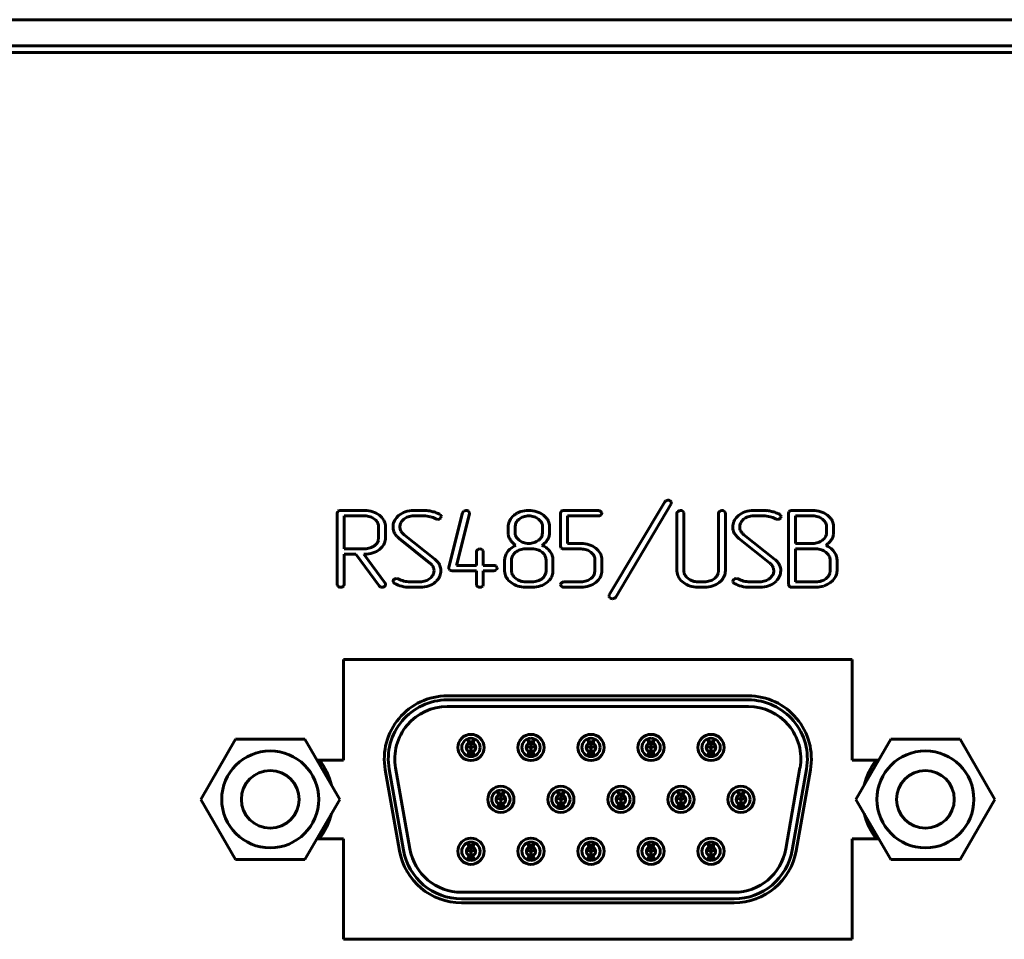
# Model space of a CAD drawing. Units: millimetres. Extents: x -645 to 395, y -1 to 993.
# Drawn here: x 27 to 65, y 156 to 191 of the extents above; entities that cross this region are included whole.
import ezdxf

# ---------------------------------------------------------------- set-up
doc = ezdxf.new("R2010")
doc.units = ezdxf.units.MM
doc.linetypes.add('K5LT_BASIC', pattern=[0])
doc.layers.add('Системный слой', color=7, linetype='Continuous')

# ---------------------------------------------------------------- blocks, each defined once
blk = doc.blocks.new('U1')
at = {"layer": 'Системный слой', "color": 143, "linetype": 'K5LT_BASIC', "lineweight": 60, "true_color": 0x33acca}
for p, q in [((-69.079, 191.188), (373.921, 191.188)), ((-68.579, 190.188), (373.421, 190.188)), ((-66.329, 189.938), (371.171, 189.938)), ((52.126, 172.832), (52.092, 172.796)), ((52.207, 172.859), (52.126, 172.832)), ((52.34, 172.786), (52.302, 172.83)), ((40.646, 172.462), (39.724, 172.462)), ((42.902, 172.462), (42.515, 172.462)), ((44.425, 172.441), (44.409, 172.429)), ((44.507, 172.462), (44.425, 172.441)), ((46.736, 172.451), (46.597, 172.42)), ((46.821, 172.462), (46.736, 172.451)), ((46.903, 172.462), (46.821, 172.462)), ((49.56, 172.462), (48.243, 172.462)), ((52.092, 172.796), (49.976, 169.24)), ((50.218, 169.155), (52.331, 172.712)), ((52.344, 172.758), (52.34, 172.786)), ((55.867, 172.462), (55.48, 172.462)), ((57.741, 172.462), (56.949, 172.462)), ((39.612, 172.423), (39.592, 172.357)), ((39.592, 172.357), (39.592, 169.634)), ((39.62, 172.432), (39.612, 172.423)), ((40.646, 172.253), (39.857, 172.253)), ((39.857, 172.253), (39.857, 170.999)), ((41.064, 172.089), (41.019, 172.129)), ((41.938, 172.267), (41.887, 172.221)), ((42.514, 172.253), (42.901, 172.253)), ((43.357, 172.14), (43.431, 172.121)), ((43.509, 172.314), (43.506, 172.316)), ((43.514, 172.311), (43.509, 172.314)), ((43.521, 172.307), (43.514, 172.311)), ((43.527, 172.301), (43.521, 172.307)), ((43.524, 172.156), (43.54, 172.17)), ((43.534, 172.294), (43.527, 172.301)), ((43.537, 172.291), (43.534, 172.294)), ((43.54, 172.17), (43.566, 172.23)), ((44.38, 172.378), (43.853, 170.283)), ((44.143, 170.367), (44.639, 172.336)), ((44.409, 172.429), (44.38, 172.378)), ((44.637, 172.386), (44.6, 172.434)), ((44.641, 172.359), (44.637, 172.386)), ((44.639, 172.336), (44.641, 172.359)), ((46.344, 172.281), (46.285, 172.225)), ((47.353, 172.055), (47.277, 172.131)), ((47.68, 171.968), (47.641, 172.079)), ((48.132, 172.423), (48.112, 172.357)), ((48.112, 172.357), (48.112, 171.098)), ((48.14, 172.432), (48.132, 172.423)), ((48.376, 171.203), (48.376, 172.253)), ((48.376, 172.253), (49.56, 172.253)), ((49.69, 172.368), (49.649, 172.429)), ((49.657, 172.286), (49.663, 172.292)), ((49.663, 172.292), (49.691, 172.357)), ((49.691, 172.357), (49.69, 172.368)), ((52.557, 172.358), (52.557, 170.159)), ((52.816, 172.39), (52.779, 172.435)), ((52.821, 172.358), (52.816, 172.39)), ((52.821, 170.158), (52.821, 172.358)), ((54.139, 172.358), (54.139, 170.158)), ((54.398, 172.39), (54.361, 172.435)), ((54.404, 172.358), (54.398, 172.39)), ((54.404, 170.159), (54.404, 172.358)), ((54.903, 172.267), (54.852, 172.221)), ((55.478, 172.253), (55.866, 172.253)), ((56.322, 172.14), (56.396, 172.121)), ((56.473, 172.314), (56.47, 172.316)), ((56.479, 172.311), (56.473, 172.314)), ((56.485, 172.307), (56.479, 172.311)), ((56.492, 172.301), (56.485, 172.307)), ((56.489, 172.156), (56.504, 172.17)), ((56.499, 172.294), (56.492, 172.301)), ((56.502, 172.291), (56.499, 172.294)), ((56.504, 172.17), (56.531, 172.23)), ((56.837, 172.423), (56.817, 172.357)), ((56.817, 172.357), (56.817, 169.635)), ((56.845, 172.432), (56.837, 172.423)), ((57.081, 172.253), (57.081, 171.203)), ((57.738, 172.253), (57.081, 172.253)), ((58.152, 172.095), (58.113, 172.13)), ((58.515, 171.965), (58.476, 172.076)), ((41.174, 171.415), (41.174, 171.834)), ((41.439, 171.834), (41.435, 171.902)), ((41.439, 171.416), (41.439, 171.834)), ((41.987, 171.834), (41.988, 171.868)), ((41.995, 171.75), (41.987, 171.834)), ((42.005, 171.711), (41.995, 171.75)), ((42.024, 171.673), (42.005, 171.711)), ((46.114, 171.838), (46.114, 171.624)), ((46.39, 171.927), (46.379, 171.836)), ((46.379, 171.836), (46.379, 171.622)), ((47.429, 171.622), (47.429, 171.836)), ((47.694, 171.901), (47.68, 171.968)), ((47.694, 171.622), (47.694, 171.901)), ((54.951, 171.834), (54.953, 171.868)), ((54.959, 171.75), (54.951, 171.834)), ((54.97, 171.711), (54.959, 171.75)), ((54.988, 171.673), (54.97, 171.711)), ((58.264, 171.624), (58.264, 171.834)), ((58.528, 171.898), (58.515, 171.965)), ((58.528, 171.624), (58.528, 171.898)), ((41.162, 171.32), (41.174, 171.415)), ((41.956, 171.392), (43.133, 170.456)), ((43.318, 170.601), (42.145, 171.537)), ((46.454, 171.403), (46.531, 171.327)), ((47.417, 171.527), (47.429, 171.622)), ((54.921, 171.392), (56.098, 170.456)), ((56.283, 170.601), (55.109, 171.537)), ((58.261, 171.582), (58.264, 171.624)), ((39.857, 170.999), (40.646, 170.999)), ((41.207, 170.974), (41.275, 171.034)), ((45.162, 170.924), (45.125, 170.969)), ((47.035, 170.996), (46.772, 170.996)), ((48.112, 171.098), (48.141, 171.023)), ((48.243, 170.994), (48.903, 170.994)), ((48.905, 171.203), (48.376, 171.203)), ((57.081, 171.203), (57.738, 171.203)), ((57.87, 170.994), (57.081, 170.994)), ((57.081, 170.994), (57.081, 169.739)), ((39.857, 169.635), (39.857, 170.79)), ((39.857, 170.79), (40.31, 170.79)), ((40.31, 170.79), (41.194, 169.582)), ((40.611, 170.79), (40.645, 170.79)), ((41.42, 169.687), (40.611, 170.79)), ((44.902, 170.892), (44.902, 170.367)), ((45.167, 170.892), (45.162, 170.924)), ((45.167, 170.367), (45.167, 170.892)), ((45.982, 170.577), (45.982, 170.159)), ((46.249, 170.62), (46.246, 170.577)), ((46.246, 170.577), (46.246, 170.158)), ((47.45, 170.838), (47.41, 170.874)), ((47.561, 170.158), (47.561, 170.577)), ((47.826, 170.159), (47.826, 170.577)), ((49.274, 170.872), (49.351, 170.796)), ((49.427, 170.577), (49.427, 170.158)), ((49.691, 170.577), (49.688, 170.64)), ((49.691, 170.158), (49.691, 170.577)), ((58.292, 170.818), (58.238, 170.867)), ((58.399, 170.158), (58.399, 170.577)), ((58.663, 170.158), (58.663, 170.577)), ((43.252, 170.307), (43.252, 170.306)), ((43.252, 170.306), (43.262, 170.287)), ((43.262, 170.287), (43.27, 170.268)), ((43.27, 170.268), (43.272, 170.263)), ((43.272, 170.263), (43.276, 170.251)), ((43.276, 170.251), (43.279, 170.238)), ((43.279, 170.238), (43.28, 170.232)), ((43.28, 170.232), (43.288, 170.16)), ((43.513, 170.347), (43.492, 170.395)), ((43.54, 170.268), (43.513, 170.347)), ((43.55, 170.219), (43.54, 170.268)), ((43.55, 170.159), (43.55, 170.219)), ((43.853, 170.283), (43.851, 170.258)), ((43.851, 170.258), (43.853, 170.237)), ((43.853, 170.237), (43.888, 170.187)), ((44.902, 170.367), (44.143, 170.367)), ((45.566, 170.367), (45.167, 170.367)), ((45.697, 170.273), (45.656, 170.333)), ((45.663, 170.191), (45.669, 170.197)), ((45.669, 170.197), (45.698, 170.262)), ((45.698, 170.262), (45.697, 170.273)), ((56.216, 170.307), (56.217, 170.306)), ((56.217, 170.306), (56.226, 170.287)), ((56.226, 170.287), (56.235, 170.268)), ((56.235, 170.268), (56.236, 170.263)), ((56.236, 170.263), (56.241, 170.251)), ((56.241, 170.251), (56.244, 170.238)), ((56.244, 170.238), (56.245, 170.232)), ((56.245, 170.232), (56.253, 170.16)), ((56.478, 170.347), (56.457, 170.395)), ((56.504, 170.268), (56.478, 170.347)), ((56.515, 170.219), (56.504, 170.268)), ((56.515, 170.159), (56.515, 170.219)), ((41.922, 169.85), (41.845, 169.869)), ((43.288, 170.16), (43.286, 170.118)), ((43.983, 170.157), (44.902, 170.157)), ((44.902, 170.157), (44.902, 169.634)), ((45.167, 169.634), (45.167, 170.157)), ((45.167, 170.157), (45.566, 170.157)), ((45.982, 170.159), (45.987, 170.081)), ((46.355, 169.909), (46.406, 169.864)), ((47.551, 170.07), (47.561, 170.158)), ((49.427, 170.158), (49.416, 170.069)), ((52.557, 170.159), (52.562, 170.081)), ((52.98, 169.864), (52.93, 169.909)), ((54.139, 170.158), (54.126, 170.061)), ((54.886, 169.85), (54.81, 169.869)), ((56.253, 170.16), (56.25, 170.118)), ((58.386, 170.061), (58.399, 170.158)), ((39.592, 169.634), (39.598, 169.597)), ((39.598, 169.597), (39.632, 169.555)), ((39.82, 169.555), (39.837, 169.572)), ((39.837, 169.572), (39.857, 169.635)), ((41.722, 169.762), (41.735, 169.716)), ((41.735, 169.716), (41.78, 169.679)), ((42.759, 169.739), (42.375, 169.739)), ((42.378, 169.53), (42.761, 169.53)), ((43.335, 169.725), (43.385, 169.77)), ((44.902, 169.634), (44.908, 169.597)), ((44.908, 169.597), (44.942, 169.555)), ((45.13, 169.555), (45.147, 169.572)), ((45.147, 169.572), (45.167, 169.634)), ((46.772, 169.739), (47.035, 169.739)), ((46.772, 169.53), (47.036, 169.53)), ((48.112, 169.635), (48.112, 169.633)), ((48.112, 169.633), (48.146, 169.56)), ((48.221, 169.738), (48.145, 169.699)), ((48.243, 169.739), (48.221, 169.738)), ((48.903, 169.739), (48.243, 169.739)), ((48.243, 169.53), (48.904, 169.53)), ((49.46, 169.716), (49.526, 169.775)), ((53.61, 169.739), (53.347, 169.739)), ((53.347, 169.53), (53.611, 169.53)), ((54.172, 169.716), (54.238, 169.775)), ((54.687, 169.762), (54.7, 169.716)), ((54.7, 169.716), (54.744, 169.679)), ((55.724, 169.739), (55.339, 169.739)), ((55.342, 169.53), (55.725, 169.53)), ((56.3, 169.725), (56.349, 169.77)), ((56.817, 169.635), (56.845, 169.56)), ((56.948, 169.53), (57.87, 169.53)), ((57.081, 169.739), (57.87, 169.739)), ((58.417, 169.719), (58.504, 169.795)), ((49.963, 169.194), (49.968, 169.163)), ((49.968, 169.163), (50.002, 169.121)), ((39.837, 166.778), (39.837, 162.938)), ((59.237, 166.778), (39.837, 166.778)), ((59.237, 162.938), (59.237, 166.778)), ((55.282, 165.386), (43.792, 165.386)), ((55.282, 165.233), (43.792, 165.233)), ((43.792, 164.983), (55.282, 164.983)), ((43.792, 164.983), (55.282, 164.983)), ((35.712, 163.733), (34.387, 161.438)), ((38.362, 163.733), (35.712, 163.733)), ((39.687, 161.438), (38.362, 163.733)), ((44.519, 163.461), (44.598, 163.446)), ((44.574, 163.707), (44.56, 163.74)), ((44.625, 163.586), (44.574, 163.707)), ((44.577, 163.7), (44.589, 163.696)), ((44.598, 163.446), (44.692, 163.428)), ((44.611, 163.619), (44.695, 163.628)), ((44.692, 163.428), (44.695, 163.628)), ((44.692, 163.068), (44.692, 163.428)), ((44.695, 163.068), (44.695, 163.628)), ((44.782, 163.619), (44.698, 163.628)), ((44.698, 163.068), (44.698, 163.628)), ((44.698, 163.628), (44.702, 163.428)), ((44.795, 163.446), (44.702, 163.428)), ((44.702, 163.068), (44.702, 163.428)), ((44.819, 163.707), (44.768, 163.586)), ((44.874, 163.461), (44.795, 163.446)), ((44.816, 163.7), (44.804, 163.696)), ((44.819, 163.707), (44.833, 163.74)), ((46.809, 163.461), (46.888, 163.446)), ((46.864, 163.707), (46.85, 163.74)), ((46.915, 163.586), (46.864, 163.707)), ((46.867, 163.7), (46.879, 163.696)), ((46.888, 163.446), (46.982, 163.428)), ((46.901, 163.619), (46.985, 163.628)), ((46.982, 163.428), (46.985, 163.628)), ((46.982, 163.068), (46.982, 163.428)), ((46.985, 163.068), (46.985, 163.628)), ((46.988, 163.628), (46.992, 163.428)), ((46.988, 163.068), (46.988, 163.628)), ((47.072, 163.619), (46.988, 163.628)), ((47.085, 163.446), (46.992, 163.428)), ((46.992, 163.068), (46.992, 163.428)), ((47.109, 163.707), (47.058, 163.586)), ((47.164, 163.461), (47.085, 163.446)), ((47.106, 163.7), (47.094, 163.696)), ((47.109, 163.707), (47.123, 163.74)), ((49.099, 163.461), (49.178, 163.446)), ((49.154, 163.707), (49.14, 163.74)), ((49.205, 163.586), (49.154, 163.707)), ((49.157, 163.7), (49.169, 163.696)), ((49.178, 163.446), (49.272, 163.428)), ((49.191, 163.619), (49.275, 163.628)), ((49.272, 163.428), (49.275, 163.628)), ((49.272, 163.068), (49.272, 163.428)), ((49.275, 163.068), (49.275, 163.628)), ((49.362, 163.619), (49.278, 163.628)), ((49.278, 163.068), (49.278, 163.628)), ((49.278, 163.628), (49.282, 163.428)), ((49.375, 163.446), (49.282, 163.428)), ((49.282, 163.068), (49.282, 163.428)), ((49.399, 163.707), (49.348, 163.586)), ((49.454, 163.461), (49.375, 163.446)), ((49.396, 163.7), (49.384, 163.696)), ((49.399, 163.707), (49.413, 163.74)), ((51.389, 163.461), (51.468, 163.446)), ((51.444, 163.707), (51.43, 163.74)), ((51.495, 163.586), (51.444, 163.707)), ((51.447, 163.7), (51.459, 163.696)), ((51.468, 163.446), (51.562, 163.428)), ((51.481, 163.619), (51.565, 163.628)), ((51.562, 163.428), (51.565, 163.628)), ((51.562, 163.068), (51.562, 163.428)), ((51.565, 163.068), (51.565, 163.628)), ((51.652, 163.619), (51.568, 163.628)), ((51.568, 163.068), (51.568, 163.628)), ((51.568, 163.628), (51.572, 163.428)), ((51.665, 163.446), (51.572, 163.428)), ((51.572, 163.068), (51.572, 163.428)), ((51.689, 163.707), (51.638, 163.586)), ((51.744, 163.461), (51.665, 163.446)), ((51.686, 163.7), (51.674, 163.696)), ((51.689, 163.707), (51.703, 163.74)), ((53.679, 163.461), (53.758, 163.446)), ((53.734, 163.707), (53.72, 163.74)), ((53.785, 163.586), (53.734, 163.707)), ((53.737, 163.7), (53.749, 163.696)), ((53.758, 163.446), (53.852, 163.428)), ((53.771, 163.619), (53.855, 163.628)), ((53.852, 163.428), (53.855, 163.628)), ((53.852, 163.068), (53.852, 163.428)), ((53.855, 163.068), (53.855, 163.628)), ((53.858, 163.068), (53.858, 163.628)), ((53.858, 163.628), (53.862, 163.428)), ((53.942, 163.619), (53.858, 163.628)), ((53.955, 163.446), (53.862, 163.428)), ((53.862, 163.068), (53.862, 163.428)), ((53.979, 163.707), (53.928, 163.586)), ((54.034, 163.461), (53.955, 163.446)), ((53.976, 163.7), (53.964, 163.696)), ((53.979, 163.707), (53.993, 163.74)), ((60.712, 163.733), (59.387, 161.438)), ((63.362, 163.733), (60.712, 163.733)), ((64.687, 161.438), (63.362, 163.733)), ((44.579, 163.127), (44.566, 163.094)), ((44.586, 163.086), (44.57, 163.104)), ((44.628, 163.249), (44.579, 163.127)), ((44.814, 163.127), (44.765, 163.249)), ((44.808, 163.086), (44.824, 163.104)), ((44.814, 163.127), (44.828, 163.094)), ((46.869, 163.127), (46.856, 163.094)), ((46.876, 163.086), (46.86, 163.104)), ((46.918, 163.249), (46.869, 163.127)), ((47.104, 163.127), (47.055, 163.249)), ((47.098, 163.086), (47.114, 163.104)), ((47.104, 163.127), (47.118, 163.094)), ((49.159, 163.127), (49.146, 163.094)), ((49.166, 163.086), (49.15, 163.104)), ((49.208, 163.249), (49.159, 163.127)), ((49.394, 163.127), (49.345, 163.249)), ((49.388, 163.086), (49.404, 163.104)), ((49.394, 163.127), (49.408, 163.094)), ((51.449, 163.127), (51.436, 163.094)), ((51.456, 163.086), (51.44, 163.104)), ((51.498, 163.249), (51.449, 163.127)), ((51.684, 163.127), (51.635, 163.249)), ((51.678, 163.086), (51.694, 163.104)), ((51.684, 163.127), (51.698, 163.094)), ((53.739, 163.127), (53.726, 163.094)), ((53.746, 163.086), (53.73, 163.104)), ((53.788, 163.249), (53.739, 163.127)), ((53.974, 163.127), (53.925, 163.249)), ((53.968, 163.086), (53.984, 163.104)), ((53.974, 163.127), (53.988, 163.094)), ((39.837, 162.938), (38.821, 162.938)), ((60.253, 162.938), (59.237, 162.938)), ((41.425, 162.566), (41.97, 159.476)), ((41.576, 162.592), (42.121, 159.502)), ((42.367, 159.546), (41.822, 162.636)), ((42.367, 159.546), (41.822, 162.636)), ((57.251, 162.636), (56.706, 159.546)), ((57.251, 162.636), (56.706, 159.546)), ((56.953, 159.502), (57.497, 162.592)), ((57.103, 159.476), (57.648, 162.566)), ((45.714, 161.727), (45.7, 161.76)), ((45.765, 161.606), (45.714, 161.727)), ((45.717, 161.72), (45.729, 161.716)), ((45.751, 161.639), (45.835, 161.648)), ((45.832, 161.448), (45.835, 161.648)), ((45.835, 161.088), (45.835, 161.648)), ((45.922, 161.639), (45.838, 161.648)), ((45.838, 161.088), (45.838, 161.648)), ((45.838, 161.648), (45.842, 161.448)), ((45.959, 161.727), (45.908, 161.606)), ((45.956, 161.72), (45.944, 161.716)), ((45.959, 161.727), (45.973, 161.76)), ((48.004, 161.727), (47.99, 161.76)), ((48.055, 161.606), (48.004, 161.727)), ((48.007, 161.72), (48.019, 161.716)), ((48.041, 161.639), (48.125, 161.648)), ((48.122, 161.448), (48.125, 161.648)), ((48.125, 161.088), (48.125, 161.648)), ((48.212, 161.639), (48.128, 161.648)), ((48.128, 161.648), (48.132, 161.448)), ((48.128, 161.088), (48.128, 161.648)), ((48.249, 161.727), (48.198, 161.606)), ((48.246, 161.72), (48.234, 161.716)), ((48.249, 161.727), (48.263, 161.76)), ((50.294, 161.727), (50.28, 161.76)), ((50.345, 161.606), (50.294, 161.727)), ((50.297, 161.72), (50.309, 161.716)), ((50.331, 161.639), (50.415, 161.648)), ((50.412, 161.448), (50.415, 161.648)), ((50.415, 161.088), (50.415, 161.648)), ((50.418, 161.088), (50.418, 161.648)), ((50.502, 161.639), (50.418, 161.648)), ((50.418, 161.648), (50.422, 161.448)), ((50.539, 161.727), (50.488, 161.606)), ((50.536, 161.72), (50.524, 161.716)), ((50.539, 161.727), (50.553, 161.76)), ((52.584, 161.727), (52.57, 161.76)), ((52.635, 161.606), (52.584, 161.727)), ((52.587, 161.72), (52.599, 161.716)), ((52.621, 161.639), (52.705, 161.648)), ((52.702, 161.448), (52.705, 161.648)), ((52.705, 161.088), (52.705, 161.648)), ((52.708, 161.088), (52.708, 161.648)), ((52.708, 161.648), (52.712, 161.448)), ((52.792, 161.639), (52.708, 161.648)), ((52.829, 161.727), (52.778, 161.606)), ((52.826, 161.72), (52.814, 161.716)), ((52.829, 161.727), (52.843, 161.76)), ((54.874, 161.727), (54.86, 161.76)), ((54.925, 161.606), (54.874, 161.727)), ((54.877, 161.72), (54.889, 161.716)), ((54.911, 161.639), (54.995, 161.648)), ((54.992, 161.448), (54.995, 161.648)), ((54.995, 161.088), (54.995, 161.648)), ((54.998, 161.648), (55.002, 161.448)), ((55.082, 161.639), (54.998, 161.648)), ((54.998, 161.088), (54.998, 161.648)), ((55.119, 161.727), (55.068, 161.606)), ((55.116, 161.72), (55.104, 161.716)), ((55.119, 161.727), (55.133, 161.76)), ((34.387, 161.438), (35.712, 159.143)), ((38.362, 159.143), (39.687, 161.438)), ((45.659, 161.481), (45.738, 161.466)), ((45.768, 161.269), (45.719, 161.147)), ((45.738, 161.466), (45.832, 161.448)), ((45.832, 161.088), (45.832, 161.448)), ((45.935, 161.466), (45.842, 161.448)), ((45.842, 161.088), (45.842, 161.448)), ((45.954, 161.147), (45.905, 161.269)), ((46.014, 161.481), (45.935, 161.466)), ((47.949, 161.481), (48.028, 161.466)), ((48.058, 161.269), (48.009, 161.147)), ((48.028, 161.466), (48.122, 161.448)), ((48.122, 161.088), (48.122, 161.448)), ((48.225, 161.466), (48.132, 161.448)), ((48.132, 161.088), (48.132, 161.448)), ((48.244, 161.147), (48.195, 161.269)), ((48.304, 161.481), (48.225, 161.466)), ((50.239, 161.481), (50.318, 161.466)), ((50.348, 161.269), (50.299, 161.147)), ((50.318, 161.466), (50.412, 161.448)), ((50.412, 161.088), (50.412, 161.448)), ((50.515, 161.466), (50.422, 161.448)), ((50.422, 161.088), (50.422, 161.448)), ((50.534, 161.147), (50.485, 161.269)), ((50.594, 161.481), (50.515, 161.466)), ((52.529, 161.481), (52.608, 161.466)), ((52.638, 161.269), (52.589, 161.147)), ((52.608, 161.466), (52.702, 161.448)), ((52.702, 161.088), (52.702, 161.448)), ((52.805, 161.466), (52.712, 161.448)), ((52.712, 161.088), (52.712, 161.448)), ((52.824, 161.147), (52.775, 161.269)), ((52.884, 161.481), (52.805, 161.466)), ((54.819, 161.481), (54.898, 161.466)), ((54.928, 161.269), (54.879, 161.147)), ((54.898, 161.466), (54.992, 161.448)), ((54.992, 161.088), (54.992, 161.448)), ((55.095, 161.466), (55.002, 161.448)), ((55.002, 161.088), (55.002, 161.448)), ((55.114, 161.147), (55.065, 161.269)), ((55.174, 161.481), (55.095, 161.466)), ((59.387, 161.438), (60.712, 159.143)), ((63.362, 159.143), (64.687, 161.438)), ((45.719, 161.147), (45.706, 161.114)), ((45.726, 161.106), (45.71, 161.124)), ((45.948, 161.106), (45.964, 161.124)), ((45.954, 161.147), (45.968, 161.114)), ((48.009, 161.147), (47.996, 161.114)), ((48.016, 161.106), (48, 161.124)), ((48.238, 161.106), (48.254, 161.124)), ((48.244, 161.147), (48.258, 161.114)), ((50.299, 161.147), (50.286, 161.114)), ((50.306, 161.106), (50.29, 161.124)), ((50.528, 161.106), (50.544, 161.124)), ((50.534, 161.147), (50.548, 161.114)), ((52.589, 161.147), (52.576, 161.114)), ((52.596, 161.106), (52.58, 161.124)), ((52.818, 161.106), (52.834, 161.124)), ((52.824, 161.147), (52.838, 161.114)), ((54.879, 161.147), (54.866, 161.114)), ((54.886, 161.106), (54.87, 161.124)), ((55.108, 161.106), (55.124, 161.124)), ((55.114, 161.147), (55.128, 161.114)), ((38.821, 159.938), (39.837, 159.938)), ((39.837, 159.938), (39.837, 156.098)), ((44.577, 159.741), (44.56, 159.78)), ((44.628, 159.62), (44.577, 159.741)), ((44.577, 159.74), (44.589, 159.736)), ((44.611, 159.659), (44.695, 159.668)), ((44.692, 159.468), (44.695, 159.668)), ((44.695, 159.108), (44.695, 159.668)), ((44.782, 159.659), (44.698, 159.668)), ((44.698, 159.108), (44.698, 159.668)), ((44.698, 159.668), (44.702, 159.468)), ((44.817, 159.741), (44.765, 159.62)), ((44.816, 159.74), (44.804, 159.736)), ((44.817, 159.741), (44.833, 159.78)), ((46.867, 159.741), (46.85, 159.78)), ((46.918, 159.62), (46.867, 159.741)), ((46.867, 159.74), (46.879, 159.736)), ((46.901, 159.659), (46.985, 159.668)), ((46.982, 159.468), (46.985, 159.668)), ((46.985, 159.108), (46.985, 159.668)), ((46.988, 159.668), (46.992, 159.468)), ((47.072, 159.659), (46.988, 159.668)), ((46.988, 159.108), (46.988, 159.668)), ((47.107, 159.741), (47.055, 159.62)), ((47.106, 159.74), (47.094, 159.736)), ((47.107, 159.741), (47.123, 159.78)), ((49.157, 159.741), (49.14, 159.78)), ((49.208, 159.62), (49.157, 159.741)), ((49.157, 159.74), (49.169, 159.736)), ((49.191, 159.659), (49.275, 159.668)), ((49.272, 159.468), (49.275, 159.668)), ((49.275, 159.108), (49.275, 159.668)), ((49.278, 159.668), (49.282, 159.468)), ((49.278, 159.108), (49.278, 159.668)), ((49.362, 159.659), (49.278, 159.668)), ((49.397, 159.741), (49.345, 159.62)), ((49.396, 159.74), (49.384, 159.736)), ((49.397, 159.741), (49.413, 159.78)), ((51.447, 159.741), (51.43, 159.78)), ((51.498, 159.62), (51.447, 159.741)), ((51.447, 159.74), (51.459, 159.736)), ((51.481, 159.659), (51.565, 159.668)), ((51.562, 159.468), (51.565, 159.668)), ((51.565, 159.108), (51.565, 159.668)), ((51.568, 159.668), (51.572, 159.468)), ((51.652, 159.659), (51.568, 159.668)), ((51.568, 159.108), (51.568, 159.668)), ((51.687, 159.741), (51.635, 159.62)), ((51.686, 159.74), (51.674, 159.736)), ((51.687, 159.741), (51.703, 159.78)), ((53.737, 159.741), (53.72, 159.78)), ((53.788, 159.62), (53.737, 159.741)), ((53.737, 159.74), (53.749, 159.736)), ((53.771, 159.659), (53.855, 159.668)), ((53.852, 159.468), (53.855, 159.668)), ((53.855, 159.108), (53.855, 159.668)), ((53.942, 159.659), (53.858, 159.668)), ((53.858, 159.108), (53.858, 159.668)), ((53.858, 159.668), (53.862, 159.468)), ((53.977, 159.741), (53.925, 159.62)), ((53.976, 159.74), (53.964, 159.736)), ((53.977, 159.741), (53.993, 159.78)), ((59.237, 156.098), (59.237, 159.938)), ((59.237, 159.938), (60.253, 159.938)), ((44.526, 159.499), (44.598, 159.486)), ((44.631, 159.295), (44.582, 159.173)), ((44.598, 159.486), (44.692, 159.468)), ((44.692, 159.108), (44.692, 159.468)), ((44.795, 159.486), (44.702, 159.468)), ((44.702, 159.108), (44.702, 159.468)), ((44.812, 159.173), (44.762, 159.295)), ((44.867, 159.499), (44.795, 159.486)), ((46.816, 159.499), (46.888, 159.486)), ((46.921, 159.295), (46.872, 159.173)), ((46.888, 159.486), (46.982, 159.468)), ((46.982, 159.108), (46.982, 159.468)), ((47.085, 159.486), (46.992, 159.468)), ((46.992, 159.108), (46.992, 159.468)), ((47.102, 159.173), (47.052, 159.295)), ((47.157, 159.499), (47.085, 159.486)), ((49.106, 159.499), (49.178, 159.486)), ((49.211, 159.295), (49.162, 159.173)), ((49.178, 159.486), (49.272, 159.468)), ((49.272, 159.108), (49.272, 159.468)), ((49.375, 159.486), (49.282, 159.468)), ((49.282, 159.108), (49.282, 159.468)), ((49.392, 159.173), (49.342, 159.295)), ((49.447, 159.499), (49.375, 159.486)), ((51.396, 159.499), (51.468, 159.486)), ((51.501, 159.295), (51.452, 159.173)), ((51.468, 159.486), (51.562, 159.468)), ((51.562, 159.108), (51.562, 159.468)), ((51.665, 159.486), (51.572, 159.468)), ((51.572, 159.108), (51.572, 159.468)), ((51.682, 159.173), (51.632, 159.295)), ((51.737, 159.499), (51.665, 159.486)), ((53.686, 159.499), (53.758, 159.486)), ((53.791, 159.295), (53.742, 159.173)), ((53.758, 159.486), (53.852, 159.468)), ((53.852, 159.108), (53.852, 159.468)), ((53.955, 159.486), (53.862, 159.468)), ((53.862, 159.108), (53.862, 159.468)), ((53.972, 159.173), (53.922, 159.295)), ((54.027, 159.499), (53.955, 159.486)), ((35.712, 159.143), (38.362, 159.143)), ((44.582, 159.173), (44.566, 159.134)), ((44.586, 159.126), (44.57, 159.144)), ((44.808, 159.126), (44.824, 159.144)), ((44.812, 159.173), (44.828, 159.134)), ((46.872, 159.173), (46.856, 159.134)), ((46.876, 159.126), (46.86, 159.144)), ((47.098, 159.126), (47.114, 159.144)), ((47.102, 159.173), (47.118, 159.134)), ((49.162, 159.173), (49.146, 159.134)), ((49.166, 159.126), (49.15, 159.144)), ((49.388, 159.126), (49.404, 159.144)), ((49.392, 159.173), (49.408, 159.134)), ((51.452, 159.173), (51.436, 159.134)), ((51.456, 159.126), (51.44, 159.144)), ((51.678, 159.126), (51.694, 159.144)), ((51.682, 159.173), (51.698, 159.134)), ((53.742, 159.173), (53.726, 159.134)), ((53.746, 159.126), (53.73, 159.144)), ((53.968, 159.126), (53.984, 159.144)), ((53.972, 159.173), (53.988, 159.134)), ((60.712, 159.143), (63.362, 159.143)), ((54.737, 157.893), (44.336, 157.893)), ((54.737, 157.893), (44.336, 157.893)), ((44.336, 157.643), (54.737, 157.643)), ((44.336, 157.49), (54.737, 157.49)), ((39.837, 156.098), (59.237, 156.098))]:
    blk.add_line(p, q, dxfattribs=at)
for centre, radius in [((44.697, 163.418), 0.5), ((46.987, 163.418), 0.5), ((49.277, 163.418), 0.5), ((51.567, 163.418), 0.5), ((53.857, 163.418), 0.5), ((44.697, 163.418), 0.35), ((49.277, 163.418), 0.35), ((53.857, 163.418), 0.35), ((37.037, 161.438), 1.85), ((62.037, 161.438), 1.85), ((37.037, 161.438), 1.1), ((62.037, 161.438), 1.1), ((45.837, 161.438), 0.5), ((48.127, 161.438), 0.5), ((50.417, 161.438), 0.5), ((52.707, 161.438), 0.5), ((54.997, 161.438), 0.5), ((48.127, 161.438), 0.35), ((50.417, 161.438), 0.35), ((52.707, 161.438), 0.35), ((54.997, 161.438), 0.35), ((44.697, 159.458), 0.5), ((46.987, 159.458), 0.5), ((49.277, 159.458), 0.5), ((51.567, 159.458), 0.5), ((51.567, 159.458), 0.35), ((53.857, 159.458), 0.5)]:
    blk.add_circle(centre, radius, dxfattribs=at)
for centre, radius, start, end in [((52.212, 172.707), 0.152, 53.7992, 91.8515), ((39.683, 172.364), 0.0918, 106.2385, 132.5918), ((39.724, 172.223), 0.239, 90, 106.2385), ((40.646, 171.476), 0.986, 71.848, 90), ((42.515, 171.437), 1.025, 90, 108.6527), ((42.902, 171.379), 1.083, 82.9226, 90), ((42.815, 170.675), 1.793, 77.4221, 82.9226), ((44.508, 172.298), 0.164, 55.8216, 90.506), ((46.903, 171.458), 1.004, 72.0848, 90), ((48.202, 172.364), 0.0918, 106.2471, 132.6001), ((48.243, 172.223), 0.239, 90, 106.2471), ((49.556, 172.316), 0.146, 50.3676, 88.6537), ((52.264, 172.756), 0.0803, 326.6591, 1.3821), ((52.689, 172.324), 0.139, 90.0846, 131.9886), ((52.688, 172.296), 0.167, 56.8042, 89.5222), ((54.271, 172.324), 0.139, 90.0846, 131.9886), ((54.27, 172.296), 0.167, 56.8042, 89.5222), ((55.48, 171.437), 1.025, 90, 108.6527), ((55.867, 171.379), 1.083, 82.9226, 90), ((55.78, 170.675), 1.793, 77.4221, 82.9226), ((56.907, 172.364), 0.0921, 106.2149, 132.5691), ((56.949, 172.221), 0.241, 90, 106.2149), ((57.741, 171.477), 0.985, 71.7772, 90), ((40.646, 171.595), 0.658, 71.6974, 90), ((40.683, 171.707), 0.54, 51.4782, 71.6974), ((40.696, 171.627), 0.827, 52.0098, 71.848), ((40.786, 171.812), 0.393, 23.3347, 44.8894), ((40.784, 171.74), 0.683, 31.4438, 52.0098), ((40.95, 171.842), 0.488, 7.0573, 31.4438), ((42.3, 171.809), 0.582, 135.0616, 156.8921), ((42.43, 171.688), 0.76, 108.6527, 130.3561), ((42.432, 171.774), 0.462, 129.9133, 150.4784), ((42.451, 171.751), 0.491, 108.2318, 129.9133), ((42.514, 171.56), 0.693, 90, 108.2318), ((42.901, 171.234), 1.019, 76.0762, 90), ((42.941, 171.391), 0.857, 60.881, 76.0762), ((42.913, 171.112), 1.345, 70.105, 77.4221), ((43.027, 171.429), 1.008, 61.651, 70.105), ((43.429, 172.269), 0.148, 270.8784, 310.0066), ((43.386, 172.181), 0.187, 15.1887, 35.8925), ((46.775, 171.757), 0.678, 136.3433, 156.228), ((46.877, 171.612), 0.856, 118.7159, 128.5526), ((46.817, 171.768), 0.462, 127.8729, 145.0081), ((46.857, 171.649), 0.813, 108.6265, 118.7159), ((46.866, 171.705), 0.542, 107.9055, 127.8729), ((46.907, 171.58), 0.673, 90, 107.9055), ((46.907, 171.591), 0.662, 71.8265, 90), ((46.949, 171.721), 0.525, 51.4085, 71.8265), ((46.951, 171.606), 0.849, 52.5802, 72.0848), ((47.051, 171.731), 0.688, 40.9834, 52.9353), ((47.178, 171.84), 0.521, 27.2398, 40.9834), ((49.567, 172.392), 0.139, 267.2258, 310.7069), ((52.659, 172.345), 0.103, 127.4171, 172.8425), ((54.241, 172.345), 0.103, 127.4251, 172.8641), ((55.264, 171.809), 0.582, 135.0616, 156.8921), ((55.395, 171.688), 0.76, 108.6527, 130.3561), ((55.397, 171.774), 0.462, 129.9133, 150.4784), ((55.416, 171.751), 0.491, 108.2318, 129.9133), ((55.478, 171.56), 0.693, 90, 108.2318), ((55.866, 171.234), 1.019, 76.0762, 90), ((55.905, 171.391), 0.857, 60.881, 76.0762), ((55.877, 171.112), 1.345, 70.105, 77.4221), ((55.992, 171.429), 1.008, 61.651, 70.105), ((56.394, 172.269), 0.148, 270.8784, 310.0066), ((56.35, 172.181), 0.187, 15.1887, 35.8925), ((57.738, 171.574), 0.679, 71.8663, 90), ((57.79, 171.733), 0.511, 50.9354, 71.8663), ((57.79, 171.626), 0.828, 51.8949, 71.7772), ((57.875, 171.817), 0.393, 23.1376, 44.9936), ((57.886, 171.729), 0.688, 40.9256, 52.8702), ((58.012, 171.838), 0.522, 27.1981, 40.9256), ((40.838, 171.834), 0.336, 0, 23.3347), ((42.243, 171.834), 0.521, 156.8921, 180), ((42.263, 171.834), 0.54, 180, 186.5191), ((42.245, 171.832), 0.523, 186.5191, 193.1473), ((42.25, 171.833), 0.528, 193.1473, 199.7102), ((42.319, 171.838), 0.333, 150.4784, 174.7755), ((46.591, 171.838), 0.476, 156.228, 180), ((46.708, 171.844), 0.329, 145.0081, 165.3486), ((47.074, 171.836), 0.356, 19.0496, 38.0842), ((47.074, 171.836), 0.355, 0, 19.0496), ((55.207, 171.834), 0.521, 156.8921, 180), ((55.227, 171.834), 0.54, 180, 186.5191), ((55.21, 171.832), 0.523, 186.5191, 193.1473), ((55.215, 171.833), 0.528, 193.1473, 199.7102), ((55.284, 171.838), 0.333, 150.4784, 174.7755), ((57.913, 171.834), 0.351, 0, 23.1376), ((40.848, 171.406), 0.326, 324.2314, 344.5998), ((40.935, 171.416), 0.504, 336.6902, 0), ((42.287, 171.846), 0.567, 199.7102, 206.0434), ((42.748, 172.237), 1.163, 213.374, 221.0976), ((42.357, 171.895), 0.643, 221.0976, 231.4879), ((42.349, 171.878), 0.385, 212.1692, 221.7004), ((43.054, 172.505), 1.328, 221.7004, 226.825), ((46.653, 171.624), 0.539, 180, 187.8793), ((46.611, 171.618), 0.497, 187.8793, 196.0874), ((46.611, 171.618), 0.496, 196.0874, 204.3008), ((46.648, 171.635), 0.537, 204.3008, 212.195), ((46.749, 171.698), 0.656, 212.195, 225.0028), ((46.734, 171.622), 0.355, 180, 199.0496), ((46.734, 171.622), 0.356, 199.0496, 218.0842), ((46.859, 171.737), 0.525, 231.4085, 251.8265), ((46.93, 171.776), 0.566, 287.8766, 307.1646), ((46.995, 171.69), 0.458, 307.1646, 324.3185), ((47.102, 171.613), 0.326, 324.3185, 344.6791), ((47.143, 171.643), 0.56, 314.7091, 328.6389), ((47.216, 171.599), 0.476, 328.6389, 336.9274), ((47.204, 171.603), 0.488, 336.9274, 345.111), ((47.178, 171.61), 0.515, 345.111, 352.8768), ((47.082, 171.622), 0.611, 352.8768, 0), ((55.251, 171.846), 0.567, 199.7102, 206.0434), ((55.713, 172.237), 1.163, 213.374, 221.0976), ((55.322, 171.895), 0.643, 221.0976, 231.4879), ((55.314, 171.878), 0.385, 212.1692, 221.7004), ((56.018, 172.505), 1.328, 221.7004, 226.825), ((57.77, 171.751), 0.543, 288.458, 308.5778), ((57.822, 171.686), 0.461, 308.5778, 329.142), ((57.934, 171.619), 0.33, 329.142, 353.5018), ((57.995, 171.634), 0.541, 314.4931, 328.7787), ((58.056, 171.597), 0.47, 328.7787, 337.0925), ((58.04, 171.604), 0.487, 337.0925, 345.2556), ((58.011, 171.611), 0.517, 345.2556, 352.9618), ((57.909, 171.624), 0.619, 352.9618, 0), ((40.646, 171.66), 0.661, 270, 287.8379), ((40.674, 171.571), 0.567, 287.8379, 307.0974), ((40.707, 171.604), 0.805, 288.1511, 308.4338), ((40.74, 171.484), 0.459, 307.0974, 324.2314), ((40.86, 171.448), 0.585, 315.0775, 336.6902), ((45.005, 170.879), 0.103, 127.3759, 172.8243), ((45.035, 170.857), 0.139, 90.0788, 131.9499), ((45.033, 170.829), 0.167, 56.826, 89.5244), ((46.663, 170.453), 0.715, 128.3567, 142.8287), ((46.905, 170.146), 1.106, 116.7322, 128.3567), ((46.829, 171.778), 0.77, 225.0028, 236.8234), ((46.733, 170.457), 0.533, 108.2256, 128.5357), ((46.772, 170.335), 0.661, 90, 108.2256), ((46.901, 171.867), 0.662, 251.8265, 270), ((46.901, 171.863), 0.658, 270, 287.8766), ((47.035, 170.315), 0.681, 71.8937, 90), ((47.088, 170.476), 0.512, 50.9829, 71.8937), ((46.892, 171.897), 0.918, 303.835, 314.7091), ((47.156, 170.496), 0.685, 53.2126, 68.864), ((47.127, 170.457), 0.733, 38.0878, 53.2126), ((48.203, 171.092), 0.0924, 227.9394, 253.9319), ((48.243, 171.233), 0.239, 253.9319, 270), ((48.903, 170.329), 0.664, 71.8683, 90), ((48.905, 170.23), 0.972, 71.6394, 90), ((48.946, 170.46), 0.526, 51.474, 71.8683), ((48.957, 170.386), 0.808, 51.4865, 71.6394), ((49.03, 170.479), 0.69, 31.0374, 51.4865), ((57.738, 171.847), 0.644, 270, 288.458), ((57.87, 170.39), 0.604, 71.0158, 90), ((57.877, 170.409), 0.584, 51.7058, 71.0158), ((57.686, 171.948), 0.981, 303.8935, 314.4931), ((57.953, 170.438), 0.75, 53.0185, 68.0568), ((57.967, 170.457), 0.726, 37.7316, 53.0185), ((40.645, 171.792), 1.003, 270, 288.1511), ((42.891, 170.05), 0.697, 40.3015, 52.1816), ((46.439, 170.577), 0.457, 169.9985, 180), ((46.453, 170.575), 0.471, 160.1455, 169.9985), ((46.487, 170.563), 0.507, 150.9769, 160.1455), ((46.604, 170.497), 0.642, 142.8287, 150.9769), ((46.576, 170.582), 0.329, 149.1962, 173.5073), ((46.683, 170.518), 0.454, 128.5357, 149.1962), ((47.173, 170.561), 0.392, 23.1428, 44.9947), ((47.211, 170.577), 0.35, 0, 23.1428), ((47.177, 170.496), 0.669, 29.6693, 38.0877), ((47.296, 170.564), 0.532, 20.2249, 29.6693), ((47.329, 170.576), 0.497, 10.1406, 20.2249), ((47.334, 170.577), 0.492, 0, 10.1406), ((49.072, 170.577), 0.355, 19.0568, 38.0871), ((49.073, 170.577), 0.354, 0, 19.0568), ((49.205, 170.584), 0.486, 6.6169, 31.0374), ((55.856, 170.05), 0.697, 40.3015, 52.1816), ((58.005, 170.538), 0.402, 23.7448, 44.3638), ((58.095, 170.577), 0.304, 0, 23.7448), ((57.985, 170.47), 0.704, 29.7185, 37.7316), ((58.131, 170.554), 0.536, 20.5264, 29.7185), ((58.177, 170.571), 0.487, 10.4388, 20.5264), ((58.209, 170.577), 0.455, 0, 10.4388), ((42.72, 169.979), 0.631, 38.547, 49.1209), ((43.008, 170.208), 0.263, 22.1389, 38.547), ((43.014, 170.154), 0.536, 26.7457, 40.3015), ((43.978, 170.31), 0.152, 233.8425, 271.8537), ((45.562, 170.22), 0.146, 50.4669, 88.6756), ((45.572, 170.297), 0.14, 267.2197, 310.5714), ((55.685, 169.979), 0.631, 38.547, 49.1209), ((55.972, 170.208), 0.263, 22.1389, 38.547), ((55.978, 170.154), 0.536, 26.7457, 40.3015), ((41.831, 169.748), 0.11, 130.4223, 172.2967), ((41.848, 169.747), 0.122, 91.3605, 136.1728), ((42.357, 170.667), 0.926, 241.9565, 256.252), ((42.781, 170.305), 0.562, 288.6948, 308.4903), ((42.83, 170.243), 0.482, 308.4903, 328.4443), ((42.97, 170.157), 0.318, 328.4443, 353.0803), ((42.972, 170.183), 0.583, 315.0636, 336.9065), ((43.028, 170.159), 0.523, 336.9065, 0), ((46.458, 170.15), 0.476, 188.3445, 212.906), ((46.64, 170.267), 0.692, 212.906, 233.2228), ((46.57, 170.158), 0.324, 180, 203.5035), ((46.635, 170.187), 0.394, 203.5035, 224.766), ((46.762, 170.319), 0.577, 231.9323, 251.2374), ((47.083, 170.27), 0.523, 288.0192, 308.5356), ((47.121, 170.222), 0.461, 308.5355, 325.7619), ((47.227, 170.15), 0.334, 325.7619, 346.0521), ((47.219, 170.216), 0.627, 314.8086, 321.9136), ((47.291, 170.16), 0.535, 321.9136, 340.9287), ((47.294, 170.159), 0.532, 340.9287, 0), ((48.946, 170.273), 0.526, 288.1317, 308.5261), ((48.987, 170.222), 0.461, 308.526, 325.7484), ((49.093, 170.15), 0.333, 325.7484, 346.0402), ((49.108, 170.192), 0.591, 315.112, 336.6785), ((49.185, 170.158), 0.506, 336.6785, 0), ((53.034, 170.15), 0.476, 188.3327, 212.8914), ((53.215, 170.267), 0.692, 212.8914, 233.2134), ((53.145, 170.158), 0.324, 180, 203.5039), ((53.21, 170.187), 0.394, 203.5039, 224.7649), ((53.337, 170.319), 0.577, 231.9277, 251.2345), ((53.639, 170.311), 0.567, 287.8466, 307.1117), ((53.707, 170.222), 0.455, 307.1117, 324.3721), ((53.809, 170.148), 0.329, 324.3721, 344.7036), ((53.819, 170.192), 0.591, 315.1119, 336.6788), ((53.897, 170.159), 0.506, 336.6788, 0), ((54.796, 169.748), 0.11, 130.4223, 172.2967), ((54.813, 169.747), 0.122, 91.3605, 136.1728), ((55.321, 170.667), 0.926, 241.9565, 256.252), ((55.745, 170.305), 0.562, 288.6948, 308.4903), ((55.795, 170.243), 0.482, 308.4903, 328.4443), ((55.935, 170.157), 0.318, 328.4443, 353.0803), ((55.936, 170.183), 0.583, 315.0636, 336.9065), ((55.992, 170.159), 0.523, 336.9065, 0), ((57.899, 170.311), 0.567, 287.8379, 307.0974), ((57.967, 170.222), 0.455, 307.0974, 324.3544), ((58.069, 170.148), 0.329, 324.3544, 344.6874), ((58.085, 170.209), 0.589, 315.3692, 336.3252), ((58.2, 170.158), 0.463, 336.3252, 0), ((39.775, 169.898), 0.372, 247.4065, 262.2218), ((39.73, 169.7), 0.17, 268.0035, 301.6084), ((41.32, 169.677), 0.158, 216.955, 240.0391), ((41.299, 169.694), 0.164, 249.3914, 270.9365), ((41.303, 169.695), 0.166, 269.7807, 304.6425), ((41.335, 169.643), 0.104, 306.1903, 354.0907), ((41.352, 169.633), 0.087, 359.3921, 38.0503), ((42.322, 170.647), 1.11, 240.7408, 256.0626), ((42.378, 170.871), 1.34, 256.0626, 270), ((42.375, 170.74), 1.001, 256.252, 270), ((42.759, 170.369), 0.629, 270, 288.6948), ((42.761, 170.547), 1.016, 270, 288.7289), ((42.844, 170.3), 0.756, 288.7289, 310.4788), ((45.085, 169.899), 0.373, 247.4407, 262.2353), ((45.041, 169.7), 0.171, 268.0024, 301.5166), ((46.775, 170.447), 0.917, 233.2227, 251.5722), ((46.772, 170.44), 0.909, 251.5722, 270), ((46.772, 170.35), 0.611, 251.2374, 270), ((47.035, 170.416), 0.677, 270, 288.0192), ((47.036, 170.533), 1.003, 270, 288.1221), ((47.1, 170.337), 0.797, 288.1221, 308.4789), ((47.104, 170.332), 0.79, 308.4789, 314.8086), ((48.237, 169.611), 0.127, 136.3573, 169.0946), ((48.237, 169.687), 0.157, 234.3538, 272.1941), ((48.903, 170.404), 0.664, 270, 288.1317), ((48.904, 170.499), 0.969, 270, 288.4401), ((48.955, 170.347), 0.809, 288.4401, 308.6399), ((53.35, 170.447), 0.917, 233.2134, 251.5663), ((53.347, 170.44), 0.909, 251.5663, 270), ((53.347, 170.35), 0.611, 251.2345, 270), ((53.61, 170.4), 0.66, 270, 287.8466), ((53.611, 170.524), 0.994, 270, 288.2784), ((53.671, 170.343), 0.802, 288.2784, 308.6417), ((55.287, 170.647), 1.11, 240.7408, 256.0626), ((55.342, 170.871), 1.34, 256.0626, 270), ((55.339, 170.74), 1.001, 256.252, 270), ((55.724, 170.369), 0.629, 270, 288.6948), ((55.725, 170.547), 1.016, 270, 288.7289), ((55.809, 170.3), 0.756, 288.7289, 310.4788), ((56.907, 169.629), 0.0926, 227.9699, 253.9531), ((56.948, 169.771), 0.24, 253.9531, 270), ((57.87, 170.4), 0.661, 270, 287.8379), ((57.87, 170.403), 0.872, 270, 289.0127), ((57.851, 170.459), 0.932, 289.0127, 307.4054), ((50.043, 169.196), 0.0802, 146.6344, 181.4069), ((50.096, 169.255), 0.163, 235.1105, 271.4197), ((50.06, 169.419), 0.33, 276.9594, 290.1741), ((50.138, 169.19), 0.0872, 293.7722, 336.4652), ((43.792, 162.983), 2.403, 90, 190), ((55.282, 162.983), 2.403, 350, 90), ((43.792, 162.983), 2.25, 90, 190), ((43.792, 162.983), 2, 90, 190), ((43.792, 162.983), 2, 90, 190), ((55.282, 162.983), 2.25, 350, 90), ((55.282, 162.983), 2, 350, 90), ((55.282, 162.983), 2, 350, 90), ((44.697, 163.418), 0.182, 113.0121, 248.0121), ((44.697, 163.748), 0.12, 180.5788, 205.9557), ((44.697, 163.748), 0.12, 205.9557, 269.2042), ((44.697, 163.748), 0.32, 251.0664, 269.1047), ((44.697, 163.748), 0.12, 270.7958, 334.0444), ((44.697, 163.748), 0.32, 270.8953, 286.7125), ((44.697, 163.418), 0.182, 291.9879, 66.9879), ((44.697, 163.748), 0.12, 334.0444, 359.4212), ((46.987, 163.418), 0.35, 90, 270), ((46.987, 163.418), 0.182, 113.0121, 248.0121), ((46.987, 163.748), 0.12, 180.5788, 205.9557), ((46.987, 163.748), 0.12, 205.9557, 269.2042), ((46.987, 163.748), 0.32, 251.0664, 269.1047), ((46.987, 163.418), 0.35, 270, 90), ((46.987, 163.748), 0.12, 270.7958, 334.0444), ((46.987, 163.748), 0.32, 270.8953, 286.7125), ((46.987, 163.418), 0.182, 291.9879, 66.9879), ((46.987, 163.748), 0.12, 334.0444, 359.4212), ((49.277, 163.418), 0.182, 113.0121, 248.0121), ((49.277, 163.748), 0.12, 180.5787, 205.9557), ((49.277, 163.748), 0.12, 205.9557, 269.2042), ((49.277, 163.748), 0.32, 251.0664, 269.1047), ((49.277, 163.748), 0.12, 270.7958, 334.0444), ((49.277, 163.748), 0.32, 270.8953, 286.7125), ((49.277, 163.418), 0.182, 291.9879, 66.9879), ((49.277, 163.748), 0.12, 334.0444, 359.4213), ((51.567, 163.418), 0.35, 90, 270), ((51.567, 163.418), 0.182, 113.0121, 248.0121), ((51.567, 163.748), 0.12, 180.5787, 205.9557), ((51.567, 163.748), 0.12, 205.9557, 269.2042), ((51.567, 163.748), 0.32, 251.0664, 269.1047), ((51.567, 163.418), 0.35, 270, 90), ((51.567, 163.748), 0.12, 270.7958, 334.0444), ((51.567, 163.748), 0.32, 270.8953, 286.7125), ((51.567, 163.418), 0.182, 291.9879, 66.9879), ((51.567, 163.748), 0.12, 334.0444, 359.4213), ((53.857, 163.418), 0.182, 113.0121, 248.0121), ((53.857, 163.748), 0.12, 180.5787, 205.9557), ((53.857, 163.748), 0.12, 205.9557, 269.2042), ((53.857, 163.748), 0.32, 251.0664, 269.1047), ((53.857, 163.748), 0.12, 270.7958, 334.0444), ((53.857, 163.748), 0.32, 270.8953, 286.7125), ((53.857, 163.418), 0.182, 291.9879, 66.9879), ((53.857, 163.748), 0.12, 334.0444, 359.4213), ((37.037, 161.438), 2.4, 12.9866, 38.6822), ((62.037, 161.438), 2.4, 141.3178, 167.0134), ((45.837, 161.438), 0.35, 90, 270), ((45.837, 161.438), 0.182, 113.0121, 248.0121), ((45.837, 161.768), 0.12, 180.5788, 205.9557), ((45.837, 161.768), 0.12, 205.9557, 269.2042), ((45.837, 161.438), 0.35, 270, 90), ((45.837, 161.768), 0.12, 270.7958, 334.0444), ((45.837, 161.438), 0.182, 291.9879, 66.9879), ((45.837, 161.768), 0.12, 334.0444, 359.4212), ((48.127, 161.438), 0.182, 113.0121, 248.0121), ((48.127, 161.768), 0.12, 180.5787, 205.9557), ((48.127, 161.768), 0.12, 205.9557, 269.2042), ((48.127, 161.768), 0.12, 270.7958, 334.0444), ((48.127, 161.438), 0.182, 291.9879, 66.9879), ((48.127, 161.768), 0.12, 334.0444, 359.4213), ((50.417, 161.438), 0.182, 113.0121, 248.0121), ((50.417, 161.768), 0.12, 180.5787, 205.9557), ((50.417, 161.768), 0.12, 205.9557, 269.2042), ((50.417, 161.768), 0.12, 270.7958, 334.0444), ((50.417, 161.438), 0.182, 291.9879, 66.9879), ((50.417, 161.768), 0.12, 334.0444, 359.4213), ((52.707, 161.438), 0.182, 113.0121, 248.0121), ((52.707, 161.768), 0.12, 180.5787, 205.9557), ((52.707, 161.768), 0.12, 205.9557, 269.2042), ((52.707, 161.768), 0.12, 270.7958, 334.0444), ((52.707, 161.438), 0.182, 291.9879, 66.9879), ((52.707, 161.768), 0.12, 334.0444, 359.4213), ((54.997, 161.438), 0.182, 113.0121, 248.0121), ((54.997, 161.768), 0.12, 180.5788, 205.9557), ((54.997, 161.768), 0.12, 205.9557, 269.2042), ((54.997, 161.768), 0.12, 270.7958, 334.0444), ((54.997, 161.438), 0.182, 291.9879, 66.9879), ((54.997, 161.768), 0.12, 334.0444, 359.4212), ((45.837, 161.768), 0.32, 251.0664, 269.1047), ((45.837, 161.768), 0.32, 270.8953, 286.7125), ((48.127, 161.768), 0.32, 251.0664, 269.1047), ((48.127, 161.768), 0.32, 270.8953, 286.7125), ((50.417, 161.768), 0.32, 251.0664, 269.1047), ((50.417, 161.768), 0.32, 270.8953, 286.7125), ((52.707, 161.768), 0.32, 251.0664, 269.1047), ((52.707, 161.768), 0.32, 270.8953, 286.7125), ((54.997, 161.768), 0.32, 251.0664, 269.1047), ((54.997, 161.768), 0.32, 270.8953, 286.7125), ((37.037, 161.438), 2.4, 321.3178, 347.0134), ((62.037, 161.438), 2.4, 192.9866, 218.6822), ((44.697, 159.458), 0.35, 90, 270), ((44.697, 159.788), 0.12, 180.5787, 205.9557), ((44.697, 159.788), 0.12, 205.9557, 269.2042), ((44.697, 159.458), 0.35, 270, 90), ((44.697, 159.788), 0.12, 270.7958, 334.0444), ((44.697, 159.788), 0.12, 334.0444, 359.4213), ((46.987, 159.458), 0.35, 90, 270), ((46.987, 159.788), 0.12, 180.5788, 205.9557), ((46.987, 159.788), 0.12, 205.9557, 269.2042), ((46.987, 159.458), 0.35, 270, 90), ((46.987, 159.788), 0.12, 270.7958, 334.0444), ((46.987, 159.788), 0.12, 334.0444, 359.4212), ((49.277, 159.458), 0.35, 90, 270), ((49.277, 159.788), 0.12, 180.5787, 205.9557), ((49.277, 159.788), 0.12, 205.9557, 269.2042), ((49.277, 159.458), 0.35, 270, 90), ((49.277, 159.788), 0.12, 270.7958, 334.0444), ((49.277, 159.788), 0.12, 334.0444, 359.4213), ((51.567, 159.788), 0.12, 180.5788, 205.9557), ((51.567, 159.788), 0.12, 205.9557, 269.2042), ((51.567, 159.788), 0.12, 270.7958, 334.0444), ((51.567, 159.788), 0.12, 334.0444, 359.4212), ((53.857, 159.458), 0.35, 90, 270), ((53.857, 159.788), 0.12, 180.5787, 205.9557), ((53.857, 159.788), 0.12, 205.9557, 269.2042), ((53.857, 159.458), 0.35, 270, 90), ((53.857, 159.788), 0.12, 270.7958, 334.0444), ((53.857, 159.788), 0.12, 334.0444, 359.4213), ((44.336, 159.893), 2.403, 190, 270), ((44.336, 159.893), 2.25, 190, 270), ((44.336, 159.893), 2, 190, 270), ((44.336, 159.893), 2, 190, 270), ((44.697, 159.458), 0.176, 113.0121, 248.0121), ((44.697, 159.788), 0.32, 251.0664, 269.1047), ((44.697, 159.788), 0.32, 270.8953, 286.7125), ((44.697, 159.458), 0.176, 291.9879, 66.9879), ((46.987, 159.458), 0.176, 113.0121, 248.0121), ((46.987, 159.788), 0.32, 251.0664, 269.1047), ((46.987, 159.788), 0.32, 270.8953, 286.7125), ((46.987, 159.458), 0.176, 291.9879, 66.9879), ((49.277, 159.458), 0.176, 113.0121, 248.0121), ((49.277, 159.788), 0.32, 251.0664, 269.1047), ((49.277, 159.788), 0.32, 270.8953, 286.7125), ((49.277, 159.458), 0.176, 291.9879, 66.9879), ((51.567, 159.458), 0.176, 113.0121, 248.0121), ((51.567, 159.788), 0.32, 251.0664, 269.1047), ((51.567, 159.788), 0.32, 270.8953, 286.7125), ((51.567, 159.458), 0.176, 291.9879, 66.9879), ((53.857, 159.458), 0.176, 113.0121, 248.0121), ((53.857, 159.788), 0.32, 251.0664, 269.1047), ((53.857, 159.788), 0.32, 270.8953, 286.7125), ((53.857, 159.458), 0.176, 291.9879, 66.9879), ((54.737, 159.893), 2, 270, 350), ((54.737, 159.893), 2, 270, 350), ((54.737, 159.893), 2.25, 270, 350), ((54.737, 159.893), 2.403, 270, 350)]:
    blk.add_arc(centre, radius, start, end, dxfattribs=at)

msp = doc.modelspace()

# ---------------------------------------------------------------- block references
at = {"layer": 'Системный слой'}
msp.add_blockref('U1', (0, 0), dxfattribs=at)

doc.saveas('drawing.dxf')
